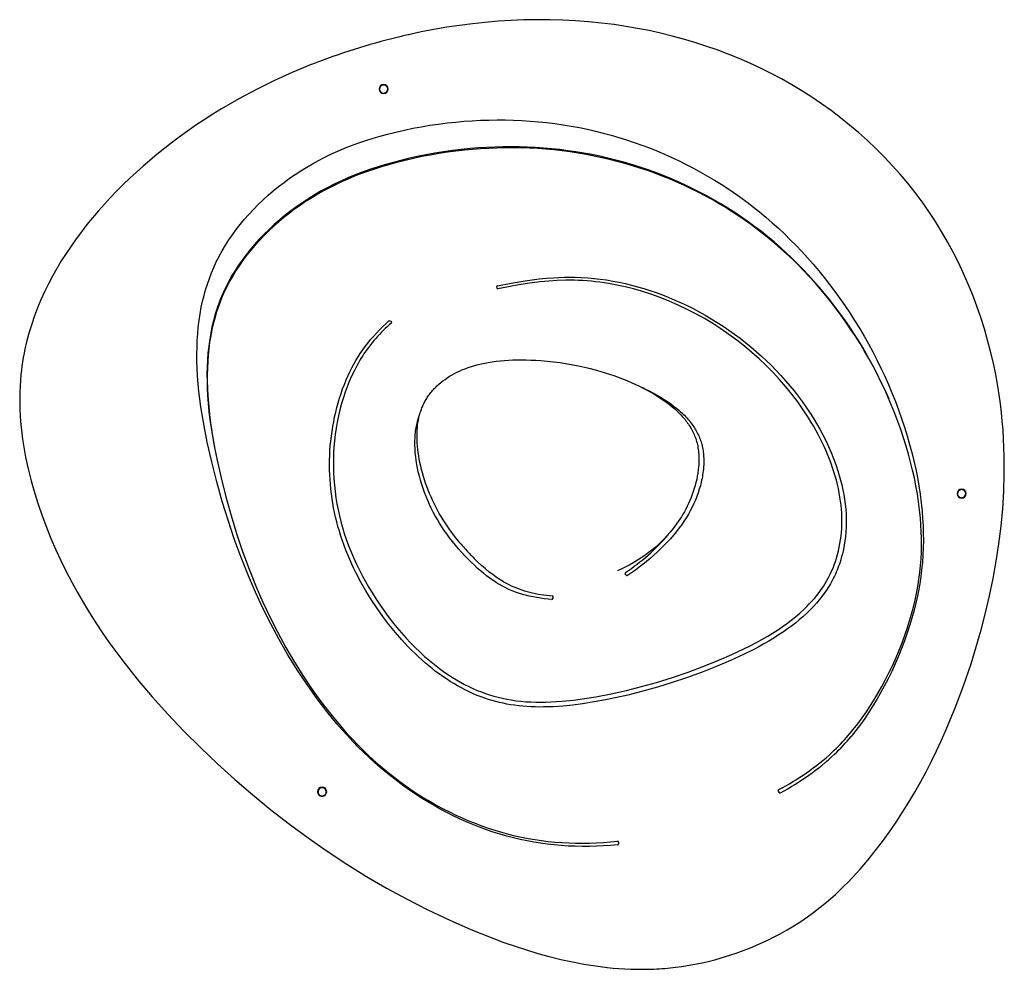
# Model space of a CAD drawing. Units: millimetres. Extents: x -6600 to -5633, y 0 to 2229.
# Drawn here: x -6600 to -5633, y 0 to 933 of the extents above; entities that cross this region are included whole.
import ezdxf

# ---------------------------------------------------------------- set-up
doc = ezdxf.new("R2010")
doc.units = ezdxf.units.MM
doc.header["$MEASUREMENT"] = 0
doc.layers.add('LINEE VISIBILI 2D', color=7, linetype='Continuous')

msp = doc.modelspace()

# ---------------------------------------------------------------- linework, layer by layer
msp.add_line((-6011.69, 124.41), (-6011.68, 123.27))
at = {"layer": 'LINEE VISIBILI 2D'}
for p, q in [((-6223.44, 916.73), (-6223.74, 916.66)), ((-6218.16, 917.94), (-6223.44, 916.73)), ((-6217.87, 918.01), (-6218.16, 917.94)), ((-6308.13, 890.66), (-6313.17, 888.7)), ((-6307.85, 890.77), (-6308.13, 890.66)), ((-6313.17, 888.7), (-6313.45, 888.59)), ((-6131.5, 670.2), (-6131.39, 669.15)), ((-6130.22, 668.39), (-6130.41, 668.37)), ((-6234.73, 636.05), (-6235.78, 636.73)), ((-6168.65, 420.28), (-6171.43, 423.75)), ((-6167.56, 418.97), (-6168.65, 420.28)), ((-6005.12, 388.23), (-6005.19, 388.35)), ((-6005.12, 388.23), (-6004.42, 387.37)), ((-6004.34, 387.25), (-6004.42, 387.37)), ((-6076.11, 364.39), (-6076.12, 364.28)), ((-6076.11, 364.39), (-6075.86, 365.56)), ((-6075.86, 365.56), (-6075.85, 365.67)), ((-6270.43, 221.56), (-6269.75, 222.52)), ((-6269.05, 221.79), (-6269.72, 220.83)), ((-5854.19, 173.84), (-5854.99, 175.49)), ((-6011.73, 124.89), (-6011.69, 124.41)), ((-5865.27, 28.72), (-5860.37, 31.14)), ((-5860.37, 31.14), (-5860.1, 31.28)), ((-5865.54, 28.59), (-5865.27, 28.72)), ((-5955.74, 2.05), (-5955.44, 2.09)), ((-5955.44, 2.09), (-5950, 2.81)), ((-5950, 2.81), (-5949.7, 2.85))]:
    msp.add_line(p, q, dxfattribs=at)
for points in [[(-5745.82, 135.05), (-5739.26, 144.6), (-5732.93, 154.27), (-5726.82, 164.05), (-5720.93, 173.96), (-5715.25, 183.96), (-5709.79, 194.08), (-5704.53, 204.29), (-5699.47, 214.61), (-5694.6, 225.01), (-5689.93, 235.5), (-5681.14, 256.74), (-5673.06, 278.28), (-5665.64, 300.1), (-5660.51, 316.63), (-5655.74, 333.28), (-5651.38, 350.04), (-5647.42, 366.9), (-5643.91, 383.85), (-5640.84, 400.88), (-5638.24, 417.97), (-5636.14, 435.11), (-5634.55, 452.3), (-5633.49, 469.51), (-5632.98, 486.73), (-5633.03, 503.97), (-5633.68, 521.19), (-5634.23, 529.79), (-5634.93, 538.39), (-5635.8, 546.98), (-5636.82, 555.56), (-5638, 564.13), (-5639.35, 572.69), (-5641.4, 584.07), (-5643.75, 595.42), (-5646.39, 606.72), (-5649.33, 617.96), (-5652.56, 629.14), (-5656.08, 640.23), (-5659.88, 651.23), (-5663.98, 662.13), (-5668.37, 672.91), (-5673.04, 683.57), (-5678, 694.1), (-5683.24, 704.47), (-5688.77, 714.69), (-5694.58, 724.74), (-5700.67, 734.61), (-5707.04, 744.29), (-5713.69, 753.76), (-5720.61, 763.03), (-5727.8, 772.09), (-5735.24, 780.94), (-5742.93, 789.56), (-5750.86, 797.97), (-5759.02, 806.14), (-5767.41, 814.09), (-5776.01, 821.79), (-5784.83, 829.26), (-5793.85, 836.49), (-5803.06, 843.47), (-5812.45, 850.2), (-5822.03, 856.67), (-5831.78, 862.89), (-5841.69, 868.84), (-5851.75, 874.52), (-5861.96, 879.94), (-5872.31, 885.08), (-5882.8, 889.97), (-5893.4, 894.58), (-5904.12, 898.93), (-5914.95, 903.02), (-5925.88, 906.84), (-5936.91, 910.39), (-5948.01, 913.68), (-5959.2, 916.7), (-5970.45, 919.47), (-5981.76, 921.96), (-5993.12, 924.2), (-6004.53, 926.17), (-6015.97, 927.88), (-6028.59, 929.45), (-6041.23, 930.72), (-6053.89, 931.67), (-6066.57, 932.32), (-6079.26, 932.67), (-6091.95, 932.73), (-6104.65, 932.5), (-6117.34, 931.98), (-6130.01, 931.17), (-6142.67, 930.09), (-6155.3, 928.74), (-6167.9, 927.11), (-6180.46, 925.22), (-6192.98, 923.07), (-6205.45, 920.67), (-6217.87, 918.01)], [(-6313.45, 888.59), (-6331.63, 881.08), (-6349.56, 872.99), (-6367.21, 864.31), (-6384.59, 855.01), (-6393.17, 850.13), (-6401.68, 845.09), (-6410.11, 839.88), (-6418.46, 834.52), (-6426.74, 828.99), (-6434.94, 823.29), (-6443.06, 817.43), (-6451.09, 811.39), (-6464.94, 800.43), (-6478.46, 788.95), (-6485.08, 783.03), (-6491.6, 776.98), (-6498.01, 770.82), (-6504.3, 764.53), (-6510.46, 758.14), (-6516.49, 751.63), (-6522.37, 745), (-6528.1, 738.27), (-6533.67, 731.44), (-6539.08, 724.5), (-6544.3, 717.45), (-6549.35, 710.31), (-6554.2, 703.07), (-6558.86, 695.73), (-6563.3, 688.3), (-6567.53, 680.77), (-6571.54, 673.16), (-6575.31, 665.46), (-6578.85, 657.67), (-6582.14, 649.8), (-6585.17, 641.85), (-6587.94, 633.82), (-6590.43, 625.71), (-6592.65, 617.53), (-6593.65, 613.41), (-6594.58, 609.28), (-6595.43, 605.12), (-6596.21, 600.95), (-6596.91, 596.76), (-6597.54, 592.56), (-6598.09, 588.34), (-6598.56, 584.1), (-6599.06, 578.42), (-6599.42, 572.72), (-6599.65, 566.99), (-6599.74, 561.25), (-6599.71, 555.48), (-6599.54, 549.7), (-6599.25, 543.9), (-6598.83, 538.09), (-6598.3, 532.27), (-6597.65, 526.45), (-6596.88, 520.62), (-6596, 514.79), (-6595.02, 508.96), (-6593.92, 503.13), (-6591.43, 491.49), (-6588.55, 479.89), (-6585.3, 468.34), (-6581.7, 456.88), (-6577.78, 445.51), (-6573.56, 434.26), (-6569.06, 423.14), (-6564.3, 412.18), (-6559.3, 401.39)], [(-6012.59, 122.27), (-6019.51, 121.7), (-6026.45, 121.26), (-6033.39, 120.94), (-6040.34, 120.76), (-6047.29, 120.72), (-6054.24, 120.83), (-6061.18, 121.1), (-6068.12, 121.53), (-6074.85, 122.12), (-6081.57, 122.87), (-6088.26, 123.78), (-6094.93, 124.85), (-6101.58, 126.08), (-6108.19, 127.47), (-6114.77, 129.02), (-6121.31, 130.72), (-6128.11, 132.67), (-6134.86, 134.79), (-6141.56, 137.07), (-6148.2, 139.51), (-6154.79, 142.11), (-6161.31, 144.86), (-6167.77, 147.76), (-6174.16, 150.81), (-6180.49, 154), (-6186.75, 157.33), (-6192.93, 160.8), (-6199.04, 164.39), (-6205.07, 168.12), (-6211.02, 171.97), (-6216.88, 175.95), (-6222.66, 180.04), (-6228.59, 184.42), (-6234.41, 188.92), (-6240.14, 193.54), (-6245.77, 198.28), (-6251.3, 203.13), (-6256.74, 208.09), (-6262.07, 213.16), (-6267.3, 218.34), (-6272.71, 223.91), (-6278, 229.59), (-6283.19, 235.37), (-6288.26, 241.25), (-6298.1, 253.28), (-6307.54, 265.64), (-6317.61, 279.77), (-6327.21, 294.22), (-6336.34, 308.97), (-6345, 324), (-6353.21, 339.29), (-6360.97, 354.82), (-6368.28, 370.56), (-6375.17, 386.49), (-6382.35, 404.49), (-6389.02, 422.68), (-6395.18, 441.04), (-6400.87, 459.57), (-6406.26, 478.89), (-6411.17, 498.33), (-6415.59, 517.88), (-6419.41, 537.56), (-6421.81, 552.53), (-6422.83, 560.03), (-6423.71, 567.56), (-6424.44, 575.1), (-6425.02, 582.65), (-6425.43, 590.21), (-6425.67, 597.78), (-6425.73, 604.4), (-6425.63, 611.02), (-6425.38, 617.64), (-6424.96, 624.24), (-6424.36, 630.83), (-6423.57, 637.39), (-6422.59, 643.93), (-6421.4, 650.44), (-6420.17, 656.16), (-6418.77, 661.84), (-6417.19, 667.48), (-6415.45, 673.07), (-6413.53, 678.59), (-6411.44, 684.06), (-6409.16, 689.44), (-6406.71, 694.75), (-6405.33, 697.54), (-6403.9, 700.31), (-6400.89, 705.78), (-6397.7, 711.14), (-6394.33, 716.39), (-6390.79, 721.54), (-6387.09, 726.58), (-6383.25, 731.5), (-6379.28, 736.32), (-6374.86, 741.38), (-6370.3, 746.3), (-6365.6, 751.08), (-6360.77, 755.74), (-6355.81, 760.25), (-6350.73, 764.63), (-6345.53, 768.87), (-6340.22, 772.97), (-6334.8, 776.93), (-6329.28, 780.74), (-6323.65, 784.41), (-6317.94, 787.93), (-6312.14, 791.31), (-6306.25, 794.53), (-6300.28, 797.61), (-6294.24, 800.53), (-6287.5, 803.58), (-6280.68, 806.45), (-6273.79, 809.14), (-6266.84, 811.67), (-6259.83, 814.05), (-6252.77, 816.27), (-6245.67, 818.35), (-6238.53, 820.3), (-6230.29, 822.37), (-6222.01, 824.28), (-6213.69, 826.02), (-6205.34, 827.59), (-6196.96, 828.99), (-6188.55, 830.23), (-6180.12, 831.31), (-6171.67, 832.21), (-6163.56, 832.93), (-6155.45, 833.49), (-6147.32, 833.9), (-6139.19, 834.16), (-6131.05, 834.27), (-6122.91, 834.22), (-6114.78, 834.01), (-6106.65, 833.65), (-6098.53, 833.13), (-6090.43, 832.45), (-6082.34, 831.62), (-6074.27, 830.62), (-6066.22, 829.47), (-6058.19, 828.15), (-6050.2, 826.68), (-6042.23, 825.04), (-6034.49, 823.28), (-6026.78, 821.37), (-6019.11, 819.31), (-6011.49, 817.09), (-6003.91, 814.73), (-5996.37, 812.21), (-5988.89, 809.55), (-5981.45, 806.74), (-5974.08, 803.79), (-5966.76, 800.69), (-5959.51, 797.45), (-5952.32, 794.07), (-5945.2, 790.55), (-5938.15, 786.89), (-5931.17, 783.1), (-5924.27, 779.16), (-5917.61, 775.19), (-5911.02, 771.09), (-5904.52, 766.86), (-5898.09, 762.51), (-5891.76, 758.03), (-5885.51, 753.43), (-5879.35, 748.71), (-5873.29, 743.87), (-5867.04, 738.67), (-5860.89, 733.34), (-5854.85, 727.88), (-5848.92, 722.31), (-5843.1, 716.62), (-5837.39, 710.82), (-5831.79, 704.92), (-5826.3, 698.91), (-5820.66, 692.49), (-5815.15, 685.97), (-5809.77, 679.35), (-5804.51, 672.63), (-5799.38, 665.8), (-5794.37, 658.89), (-5789.5, 651.88), (-5784.75, 644.79), (-5779.93, 637.3), (-5775.26, 629.71), (-5770.74, 622.04), (-5766.36, 614.29), (-5762.13, 606.45), (-5758.05, 598.53), (-5754.12, 590.54), (-5750.35, 582.47), (-5746.73, 574.33), (-5743.27, 566.11), (-5739.97, 557.83), (-5736.84, 549.48), (-5733.86, 541.08), (-5731.06, 532.61), (-5728.43, 524.1), (-5725.96, 515.52), (-5723.81, 507.46), (-5721.83, 499.36), (-5720, 491.22), (-5718.36, 483.04), (-5716.9, 474.83), (-5715.63, 466.59), (-5714.56, 458.32), (-5713.71, 450.02), (-5713.14, 442.84), (-5712.74, 435.64), (-5712.52, 428.43), (-5712.47, 421.23), (-5712.6, 414.02), (-5712.92, 406.83), (-5713.43, 399.64), (-5714.13, 392.48), (-5715, 385.59), (-5716.04, 378.72), (-5717.26, 371.88), (-5718.65, 365.07), (-5720.19, 358.3), (-5721.9, 351.56), (-5723.75, 344.85), (-5725.74, 338.19), (-5728.26, 330.43), (-5730.97, 322.72), (-5733.85, 315.09), (-5736.91, 307.52), (-5740.16, 300.03), (-5743.57, 292.62), (-5747.15, 285.28), (-5750.9, 278.03), (-5754.43, 271.55), (-5758.1, 265.14), (-5761.92, 258.83), (-5765.88, 252.61), (-5770, 246.48), (-5774.28, 240.47), (-5778.72, 234.58), (-5783.33, 228.82)], [(-5746.06, 559.94), (-5749.36, 567.39), (-5752.79, 574.77), (-5756.36, 582.08), (-5760.06, 589.33), (-5763.91, 596.5), (-5767.88, 603.6), (-5771.99, 610.62), (-5776.23, 617.57), (-5780.6, 624.44), (-5785.09, 631.22), (-5789.72, 637.91), (-5794.47, 644.52), (-5799.34, 651.04), (-5804.33, 657.46), (-5809.45, 663.79), (-5814.69, 670.02), (-5819.86, 675.94), (-5825.14, 681.76), (-5830.53, 687.48), (-5836.02, 693.09), (-5841.63, 698.6), (-5847.34, 703.99), (-5853.16, 709.27), (-5859.09, 714.42), (-5865.24, 719.56), (-5871.51, 724.56), (-5877.88, 729.43), (-5884.35, 734.16), (-5890.92, 738.76), (-5897.58, 743.22), (-5904.34, 747.55), (-5911.18, 751.73), (-5918.11, 755.76), (-5925.12, 759.66), (-5932.2, 763.41), (-5939.37, 767.01), (-5946.6, 770.47), (-5953.9, 773.78), (-5961.27, 776.94), (-5968.71, 779.95), (-5976.2, 782.81), (-5983.75, 785.52), (-5991.35, 788.08), (-5999, 790.48), (-6006.69, 792.73), (-6014.43, 794.82), (-6022.21, 796.76), (-6030.02, 798.54), (-6037.86, 800.16), (-6045.73, 801.62), (-6053.62, 802.93), (-6061.54, 804.08), (-6069.48, 805.08), (-6077.43, 805.92), (-6085.4, 806.61), (-6093.39, 807.15), (-6101.38, 807.54), (-6109.39, 807.78), (-6117.39, 807.87), (-6125.4, 807.81), (-6133.4, 807.6), (-6141.4, 807.25), (-6149.39, 806.75), (-6157.37, 806.11), (-6166.13, 805.24), (-6174.87, 804.19), (-6183.59, 802.97), (-6192.28, 801.58), (-6200.94, 800.01), (-6209.57, 798.26), (-6218.17, 796.35), (-6226.72, 794.25), (-6234.14, 792.28), (-6241.51, 790.18), (-6248.84, 787.92), (-6256.12, 785.51), (-6263.34, 782.94), (-6270.49, 780.19), (-6277.57, 777.27), (-6284.58, 774.16), (-6291, 771.1), (-6297.34, 767.87), (-6303.59, 764.48), (-6309.76, 760.93), (-6315.82, 757.21), (-6321.78, 753.33), (-6327.64, 749.28), (-6333.38, 745.08), (-6338.95, 740.74), (-6344.41, 736.25), (-6349.73, 731.61), (-6354.9, 726.8), (-6359.94, 721.85), (-6364.82, 716.74), (-6369.53, 711.48), (-6374.08, 706.08), (-6377.84, 701.33), (-6381.45, 696.48), (-6384.92, 691.53), (-6388.23, 686.47), (-6391.38, 681.31), (-6394.34, 676.05), (-6395.76, 673.39), (-6397.12, 670.7), (-6398.44, 667.98), (-6399.7, 665.24), (-6400.91, 662.48), (-6402.07, 659.7), (-6403.18, 656.9), (-6404.24, 654.08), (-6405.25, 651.24), (-6406.21, 648.38), (-6407.98, 642.61), (-6409.56, 636.78), (-6410.95, 630.91), (-6412.16, 624.99), (-6413.18, 619.04), (-6414.14, 612.19), (-6414.87, 605.31), (-6415.4, 598.42), (-6415.72, 591.51), (-6415.86, 584.59), (-6415.82, 577.67), (-6415.62, 570.75), (-6415.26, 563.83), (-6414.66, 555.77), (-6413.88, 547.73), (-6412.93, 539.71), (-6411.82, 531.7), (-6409.16, 515.76), (-6406, 499.9)], [(-5785.94, 229.85), (-5781.32, 235.45), (-5776.86, 241.18), (-5772.56, 247.02), (-5768.42, 252.97), (-5764.42, 259.03), (-5760.57, 265.18), (-5756.86, 271.42), (-5753.29, 277.73), (-5749.54, 284.71), (-5745.95, 291.76), (-5742.53, 298.9), (-5739.27, 306.12), (-5736.19, 313.41), (-5733.28, 320.77), (-5730.55, 328.2), (-5728, 335.69), (-5725.91, 342.32), (-5723.98, 348.99), (-5722.2, 355.71), (-5720.59, 362.46), (-5719.15, 369.25), (-5717.88, 376.08), (-5716.8, 382.93), (-5715.92, 389.81), (-5715.25, 396.47), (-5714.76, 403.14), (-5714.44, 409.83), (-5714.3, 416.52), (-5714.33, 423.22), (-5714.52, 429.91), (-5714.86, 436.6), (-5715.37, 443.28), (-5716.16, 451.2), (-5717.16, 459.1), (-5718.35, 466.97), (-5719.74, 474.81), (-5721.3, 482.61), (-5723.04, 490.39), (-5724.94, 498.12), (-5727, 505.82), (-5729.35, 513.96), (-5731.87, 522.05), (-5734.56, 530.08), (-5737.41, 538.06), (-5740.42, 545.99), (-5743.59, 553.85), (-5746.91, 561.64), (-5750.39, 569.37), (-5754.06, 577.09), (-5757.88, 584.74), (-5761.85, 592.31), (-5765.97, 599.8), (-5770.23, 607.2), (-5774.64, 614.53), (-5779.2, 621.76), (-5783.89, 628.9), (-5788.51, 635.65), (-5793.25, 642.3), (-5798.11, 648.86), (-5803.1, 655.33), (-5808.22, 661.7), (-5813.45, 667.97), (-5818.81, 674.14), (-5824.29, 680.2), (-5829.67, 685.93), (-5835.15, 691.55), (-5840.75, 697.06), (-5846.45, 702.46), (-5852.26, 707.74), (-5858.17, 712.91), (-5864.18, 717.95), (-5870.3, 722.87), (-5876.22, 727.43), (-5882.22, 731.88), (-5888.31, 736.2), (-5894.49, 740.41), (-5900.74, 744.49), (-5907.08, 748.45), (-5913.48, 752.29), (-5919.97, 756.01), (-5926.75, 759.72), (-5933.61, 763.31), (-5940.54, 766.75), (-5947.54, 770.06), (-5954.6, 773.23), (-5961.72, 776.26), (-5968.9, 779.15), (-5976.13, 781.91), (-5983.41, 784.52), (-5990.75, 786.99), (-5998.13, 789.32), (-6005.55, 791.5), (-6013.01, 793.54), (-6020.52, 795.44), (-6028.05, 797.19), (-6035.62, 798.79), (-6043.48, 800.29), (-6051.37, 801.64), (-6059.29, 802.83), (-6067.22, 803.87), (-6075.18, 804.75), (-6083.15, 805.48), (-6091.14, 806.05), (-6099.13, 806.48), (-6107.14, 806.75), (-6115.14, 806.88), (-6123.15, 806.86), (-6131.16, 806.69), (-6139.16, 806.37), (-6147.16, 805.91), (-6155.14, 805.3), (-6163.12, 804.54), (-6171.49, 803.6), (-6179.85, 802.49), (-6188.18, 801.23), (-6196.48, 799.8), (-6204.76, 798.22), (-6213, 796.47), (-6221.21, 794.56), (-6229.39, 792.49), (-6236.41, 790.57), (-6243.4, 788.53), (-6250.35, 786.34), (-6257.25, 784.02), (-6264.1, 781.55), (-6270.88, 778.92), (-6277.61, 776.13), (-6284.26, 773.17), (-6290.23, 770.34), (-6296.13, 767.36), (-6301.96, 764.23), (-6307.71, 760.96), (-6313.38, 757.55), (-6318.96, 754), (-6324.45, 750.31), (-6329.84, 746.49), (-6335.12, 742.52), (-6340.3, 738.41), (-6345.37, 734.17), (-6350.32, 729.8), (-6355.14, 725.29), (-6359.84, 720.64), (-6364.4, 715.86), (-6368.83, 710.95), (-6372.76, 706.33), (-6376.57, 701.61), (-6380.23, 696.77), (-6383.75, 691.83), (-6387.11, 686.78), (-6390.3, 681.63), (-6393.31, 676.37), (-6394.74, 673.71), (-6396.13, 671.02), (-6398.59, 665.92), (-6400.87, 660.75), (-6402.99, 655.5), (-6404.93, 650.19), (-6406.7, 644.82), (-6408.3, 639.39), (-6409.73, 633.91), (-6410.99, 628.4), (-6412.21, 622.16), (-6413.22, 615.88), (-6414.03, 609.58), (-6414.66, 603.25), (-6415.11, 596.9), (-6415.4, 590.54), (-6415.53, 584.18), (-6415.51, 577.82), (-6415.33, 570.57), (-6414.97, 563.34), (-6414.46, 556.11), (-6413.8, 548.9), (-6413, 541.7), (-6412.06, 534.52), (-6409.82, 520.2), (-6408.1, 510.77), (-6406.21, 501.37), (-6402.01, 482.67), (-6397.33, 464.09), (-6392.19, 445.62), (-6386.76, 427.92), (-6380.86, 410.37), (-6374.47, 392.99), (-6367.56, 375.8), (-6360.92, 360.57), (-6353.85, 345.54), (-6346.34, 330.72), (-6338.39, 316.13), (-6329.99, 301.81), (-6321.14, 287.76), (-6311.83, 274.01), (-6302.06, 260.58), (-6292.89, 248.81), (-6288.15, 243.04), (-6283.31, 237.35), (-6278.38, 231.76), (-6273.33, 226.26), (-6268.18, 220.87), (-6262.92, 215.58), (-6257.81, 210.65), (-6252.59, 205.82), (-6247.28, 201.1), (-6241.88, 196.5), (-6236.37, 192), (-6230.78, 187.62), (-6225.09, 183.36), (-6219.31, 179.22), (-6213.62, 175.32), (-6207.85, 171.54), (-6202, 167.88), (-6196.07, 164.35), (-6190.07, 160.95), (-6184, 157.68), (-6177.85, 154.54), (-6171.65, 151.54), (-6165.37, 148.68), (-6159.04, 145.96), (-6152.65, 143.39), (-6146.2, 140.97), (-6139.69, 138.7), (-6133.14, 136.58), (-6126.53, 134.62), (-6119.88, 132.82), (-6113.44, 131.25), (-6106.97, 129.82), (-6100.46, 128.55), (-6093.92, 127.43), (-6087.36, 126.47), (-6080.77, 125.66), (-6074.17, 125.01), (-6067.56, 124.51), (-6060.72, 124.16), (-6053.87, 123.97), (-6047.01, 123.93), (-6040.16, 124.03), (-6033.31, 124.27), (-6026.46, 124.65), (-6012.81, 125.75)], [(-6130.71, 671.36), (-6117.05, 674.01), (-6103.32, 676.3), (-6096.43, 677.27), (-6089.53, 678.11), (-6082.6, 678.81), (-6075.67, 679.34), (-6070.34, 679.63), (-6065.01, 679.82), (-6059.68, 679.89), (-6054.34, 679.84), (-6048.17, 679.62), (-6042, 679.23), (-6035.84, 678.68), (-6029.7, 677.96), (-6023.53, 677.08), (-6017.37, 676.05), (-6011.25, 674.86), (-6005.15, 673.52), (-5999.09, 672.04), (-5993.06, 670.43), (-5987.07, 668.67), (-5981.11, 666.79), (-5974.85, 664.65), (-5968.63, 662.37), (-5962.47, 659.95), (-5956.36, 657.39), (-5950.31, 654.7), (-5944.33, 651.87), (-5938.4, 648.91), (-5932.55, 645.82), (-5926.58, 642.49), (-5920.69, 639.03), (-5914.88, 635.44), (-5909.15, 631.72), (-5903.5, 627.87), (-5897.94, 623.9), (-5892.46, 619.81), (-5887.08, 615.61), (-5881.8, 611.3), (-5876.62, 606.87), (-5871.53, 602.34), (-5866.55, 597.69), (-5861.67, 592.94), (-5856.9, 588.07), (-5852.24, 583.1), (-5847.7, 578.03), (-5843.5, 573.11), (-5839.41, 568.1), (-5835.44, 563), (-5831.58, 557.81), (-5827.85, 552.53), (-5824.24, 547.16), (-5820.77, 541.71), (-5817.42, 536.17), (-5814.26, 530.62), (-5811.23, 524.99), (-5808.36, 519.28), (-5805.64, 513.5), (-5803.08, 507.65), (-5800.69, 501.73), (-5798.47, 495.74), (-5796.43, 489.69), (-5795.02, 485.07), (-5793.72, 480.42), (-5792.54, 475.73), (-5791.48, 471.02), (-5790.56, 466.28), (-5789.78, 461.52), (-5789.15, 456.73), (-5788.66, 451.93), (-5788.36, 447.49), (-5788.19, 443.05), (-5788.16, 438.59), (-5788.27, 434.15), (-5788.53, 429.7), (-5788.93, 425.27), (-5789.48, 420.85), (-5790.18, 416.46), (-5790.98, 412.3), (-5791.93, 408.18), (-5793.01, 404.09), (-5793.61, 402.06), (-5794.24, 400.04), (-5794.91, 398.04), (-5795.62, 396.05), (-5796.36, 394.07), (-5797.14, 392.11), (-5797.95, 390.16), (-5798.8, 388.23), (-5799.69, 386.31), (-5800.62, 384.42), (-5801.6, 382.51), (-5802.62, 380.63), (-5803.67, 378.77), (-5804.76, 376.93), (-5805.88, 375.1), (-5807.04, 373.3), (-5808.23, 371.52), (-5809.45, 369.76), (-5811.99, 366.3), (-5814.65, 362.93), (-5817.41, 359.66), (-5820.28, 356.47), (-5823.64, 352.98), (-5827.11, 349.6), (-5830.68, 346.34), (-5834.35, 343.18), (-5838.11, 340.12), (-5841.94, 337.17), (-5845.85, 334.3), (-5849.82, 331.52), (-5854.53, 328.39), (-5859.3, 325.37), (-5864.14, 322.44), (-5869.04, 319.62), (-5873.99, 316.89), (-5878.99, 314.25), (-5889.12, 309.22), (-5901.86, 303.37), (-5914.77, 297.89), (-5929.75, 291.95), (-5944.88, 286.4), (-5959.11, 281.59), (-5973.46, 277.15), (-5987.92, 273.08), (-6002.48, 269.4), (-6013.53, 266.89), (-6024.64, 264.61), (-6035.79, 262.6), (-6046.99, 260.86), (-6056.6, 259.61), (-6066.24, 258.63), (-6071.06, 258.25), (-6075.9, 257.96), (-6080.73, 257.76), (-6085.58, 257.65), (-6089.62, 257.64), (-6093.66, 257.71), (-6097.69, 257.85), (-6101.73, 258.08), (-6105.76, 258.4), (-6109.78, 258.81), (-6113.78, 259.31), (-6117.78, 259.91), (-6121.45, 260.55), (-6125.11, 261.28), (-6128.75, 262.1), (-6132.37, 263.01), (-6135.96, 264), (-6139.53, 265.08), (-6143.07, 266.25), (-6146.57, 267.51), (-6150.57, 269.06), (-6154.52, 270.72), (-6158.42, 272.49), (-6162.27, 274.37), (-6166.08, 276.35), (-6169.84, 278.42), (-6173.55, 280.59), (-6177.2, 282.84), (-6180.81, 285.18), (-6184.37, 287.6), (-6187.87, 290.1), (-6191.32, 292.67), (-6194.72, 295.32), (-6198.06, 298.03), (-6201.36, 300.8), (-6204.59, 303.63), (-6208.09, 306.8), (-6211.51, 310.04), (-6214.88, 313.34), (-6218.18, 316.7), (-6221.42, 320.12), (-6224.6, 323.59), (-6230.77, 330.71), (-6237.14, 338.56), (-6243.24, 346.64), (-6249.08, 354.91), (-6254.65, 363.38), (-6259.82, 371.81), (-6264.72, 380.4), (-6269.32, 389.14), (-6271.51, 393.57), (-6273.61, 398.03), (-6275.63, 402.53), (-6277.56, 407.07), (-6279.41, 411.64), (-6281.16, 416.25), (-6282.83, 420.89), (-6284.39, 425.56), (-6285.86, 430.27), (-6287.23, 435), (-6288.43, 439.52), (-6289.54, 444.07), (-6290.56, 448.64), (-6291.48, 453.23), (-6292.31, 457.84), (-6293.05, 462.47), (-6293.69, 467.11), (-6294.23, 471.77), (-6294.68, 476.43), (-6295.03, 481.11), (-6295.29, 485.79), (-6295.44, 490.47), (-6295.5, 495.15), (-6295.47, 499.84), (-6295.33, 504.52), (-6295.1, 509.19), (-6294.75, 514.01), (-6294.3, 518.81), (-6293.75, 523.6), (-6293.09, 528.39), (-6292.33, 533.15), (-6291.46, 537.9), (-6290.49, 542.63), (-6289.43, 547.34), (-6288.27, 551.94), (-6287.02, 556.53), (-6285.67, 561.08), (-6284.21, 565.6), (-6282.63, 570.08), (-6280.95, 574.52), (-6279.15, 578.92), (-6277.24, 583.26), (-6275.48, 587), (-6273.62, 590.69), (-6271.67, 594.33), (-6269.63, 597.93), (-6267.5, 601.47), (-6265.28, 604.95), (-6262.96, 608.36), (-6260.55, 611.72), (-6257.94, 615.13), (-6255.24, 618.46), (-6252.44, 621.71), (-6249.56, 624.89), (-6246.58, 627.99), (-6243.53, 631), (-6240.39, 633.93), (-6237.18, 636.78)], [(-6234.84, 634.72), (-6236.87, 632.94), (-6238.87, 631.13), (-6240.83, 629.28), (-6242.76, 627.39), (-6244.66, 625.48), (-6246.53, 623.52), (-6248.36, 621.54), (-6250.16, 619.52), (-6251.92, 617.47), (-6253.65, 615.39), (-6255.33, 613.27), (-6256.98, 611.13), (-6258.59, 608.96), (-6260.16, 606.76), (-6261.68, 604.53), (-6263.16, 602.28), (-6264.66, 599.9), (-6266.1, 597.5), (-6267.5, 595.08), (-6268.86, 592.63), (-6270.17, 590.15), (-6271.44, 587.65), (-6273.85, 582.59), (-6276.09, 577.45), (-6278.16, 572.23), (-6280.09, 566.96), (-6281.85, 561.63), (-6283.64, 555.67), (-6285.26, 549.66), (-6286.69, 543.61), (-6287.94, 537.52), (-6289.02, 531.39), (-6289.92, 525.24), (-6290.64, 519.06), (-6291.18, 512.87), (-6291.55, 506.66), (-6291.75, 500.44), (-6291.77, 494.22), (-6291.61, 488), (-6291.28, 481.79), (-6290.78, 475.58), (-6290.1, 469.4), (-6289.26, 463.24), (-6288.27, 457.31), (-6287.13, 451.41), (-6285.84, 445.54), (-6284.39, 439.71), (-6282.78, 433.92), (-6281.03, 428.17), (-6279.13, 422.47), (-6277.08, 416.82), (-6274.66, 410.65), (-6272.07, 404.55), (-6269.32, 398.52), (-6266.42, 392.55), (-6263.38, 386.66), (-6260.19, 380.84), (-6256.88, 375.09), (-6253.45, 369.41), (-6249.74, 363.56), (-6245.91, 357.8), (-6241.95, 352.12), (-6237.87, 346.54), (-6233.65, 341.06), (-6229.31, 335.68), (-6224.83, 330.4), (-6220.23, 325.24), (-6215.89, 320.61), (-6211.45, 316.09), (-6206.89, 311.68), (-6202.22, 307.4), (-6197.43, 303.25), (-6192.53, 299.23), (-6187.51, 295.37), (-6182.37, 291.67), (-6178.59, 289.1), (-6174.75, 286.62), (-6170.85, 284.25), (-6166.89, 281.97), (-6162.87, 279.8), (-6158.79, 277.75), (-6154.66, 275.81), (-6150.47, 273.99), (-6146.46, 272.39), (-6142.4, 270.91), (-6138.3, 269.55), (-6134.17, 268.3), (-6129.99, 267.17), (-6125.79, 266.17), (-6121.56, 265.29), (-6117.31, 264.53), (-6112.47, 263.82), (-6107.61, 263.26), (-6102.73, 262.85), (-6097.84, 262.57), (-6092.94, 262.41), (-6088.04, 262.37), (-6083.13, 262.44), (-6078.23, 262.61), (-6072.68, 262.91), (-6067.13, 263.32), (-6056.08, 264.43), (-6045.06, 265.9), (-6034.08, 267.68), (-6019.01, 270.56), (-6004.02, 273.89), (-5989.13, 277.65), (-5974.35, 281.82), (-5958.73, 286.7), (-5943.26, 291.99), (-5927.94, 297.71), (-5912.77, 303.84), (-5900.6, 309.11), (-5888.59, 314.72), (-5882.66, 317.68), (-5876.79, 320.75), (-5870.98, 323.94), (-5865.24, 327.26), (-5860.5, 330.15), (-5855.82, 333.15), (-5851.22, 336.25), (-5846.69, 339.48), (-5842.27, 342.82), (-5837.94, 346.3), (-5833.73, 349.91), (-5829.65, 353.66), (-5827, 356.24), (-5824.42, 358.88), (-5821.91, 361.59), (-5819.48, 364.37), (-5817.13, 367.21), (-5814.86, 370.13), (-5812.7, 373.11), (-5810.63, 376.16), (-5808.82, 379.04), (-5807.1, 381.96), (-5805.47, 384.94), (-5803.94, 387.98), (-5802.5, 391.05), (-5801.16, 394.17), (-5799.92, 397.33), (-5798.77, 400.53), (-5797.66, 403.99), (-5796.66, 407.48), (-5795.77, 411), (-5794.99, 414.54), (-5794.32, 418.11), (-5793.75, 421.7), (-5793.28, 425.3), (-5792.92, 428.92), (-5792.64, 432.76), (-5792.48, 436.61), (-5792.42, 440.46), (-5792.47, 444.31), (-5792.62, 448.16), (-5792.88, 452), (-5793.24, 455.84), (-5793.7, 459.66), (-5794.32, 463.85), (-5795.05, 468.01), (-5795.88, 472.16), (-5796.83, 476.28), (-5797.87, 480.38), (-5799.01, 484.46), (-5800.24, 488.51), (-5801.56, 492.53), (-5803.04, 496.77), (-5804.62, 500.97), (-5806.29, 505.14), (-5808.04, 509.28), (-5809.87, 513.37), (-5811.78, 517.43), (-5813.77, 521.46), (-5815.84, 525.44), (-5818.08, 529.59), (-5820.4, 533.69), (-5822.79, 537.74), (-5825.26, 541.75), (-5827.8, 545.72), (-5830.41, 549.64), (-5835.84, 557.34), (-5841.54, 564.85), (-5847.48, 572.17), (-5853.67, 579.29), (-5860.08, 586.2), (-5866.79, 592.99), (-5873.71, 599.57), (-5880.84, 605.92), (-5888.16, 612.04), (-5895.67, 617.93), (-5903.36, 623.58), (-5911.22, 628.99), (-5919.25, 634.16), (-5927.5, 639.11), (-5935.9, 643.8), (-5944.44, 648.22), (-5953.13, 652.36), (-5961.94, 656.21), (-5970.88, 659.77), (-5979.93, 663.02), (-5989.09, 665.96), (-5997.16, 668.27), (-6005.31, 670.33), (-6013.51, 672.12), (-6021.77, 673.64), (-6030.07, 674.88), (-6034.24, 675.39), (-6038.41, 675.82), (-6042.59, 676.18), (-6046.77, 676.46), (-6050.96, 676.66), (-6055.15, 676.79), (-6059.35, 676.83), (-6063.54, 676.8), (-6071.92, 676.51), (-6080.3, 675.96), (-6088.65, 675.16), (-6099.1, 673.86), (-6109.51, 672.27), (-6119.88, 670.43), (-6130.22, 668.39)], [(-6171.43, 423.75), (-6175.83, 429.53), (-6177.96, 432.49), (-6180.03, 435.47), (-6182.04, 438.5), (-6183.99, 441.57), (-6185.89, 444.67), (-6187.72, 447.81), (-6189.48, 450.99), (-6191.18, 454.2), (-6192.81, 457.44), (-6194.38, 460.72), (-6195.87, 464.03), (-6197.3, 467.37), (-6198.66, 470.74), (-6199.95, 474.14), (-6201.13, 477.45), (-6202.24, 480.77), (-6203.29, 484.12), (-6204.26, 487.49), (-6205.16, 490.89), (-6205.99, 494.3), (-6206.74, 497.72), (-6207.42, 501.17), (-6207.97, 504.33), (-6208.44, 507.51), (-6208.85, 510.7), (-6209.17, 513.89), (-6209.41, 517.09), (-6209.56, 520.3), (-6209.61, 523.51), (-6209.56, 526.72), (-6209.45, 529.29), (-6209.26, 531.86), (-6209, 534.42), (-6208.66, 536.97), (-6208.23, 539.51), (-6207.98, 540.77), (-6207.71, 542.02), (-6207.42, 543.27), (-6207.1, 544.52), (-6206.76, 545.75), (-6206.39, 546.98), (-6206.03, 548.09), (-6205.65, 549.2), (-6205.25, 550.29), (-6204.83, 551.38), (-6204.39, 552.46), (-6203.93, 553.53), (-6203.45, 554.59), (-6202.94, 555.65), (-6202.42, 556.69), (-6201.88, 557.72), (-6201.31, 558.74), (-6200.73, 559.75), (-6200.12, 560.75), (-6199.5, 561.73), (-6198.86, 562.71), (-6198.19, 563.67), (-6197.47, 564.67), (-6196.72, 565.66), (-6195.95, 566.64), (-6195.15, 567.6), (-6194.34, 568.54), (-6193.51, 569.47), (-6192.67, 570.38), (-6191.8, 571.28), (-6190.92, 572.16), (-6190.02, 573.02), (-6189.11, 573.87), (-6188.18, 574.7), (-6186.28, 576.31), (-6184.32, 577.86), (-6182.13, 579.48), (-6179.89, 581.02), (-6177.6, 582.49), (-6175.26, 583.87), (-6172.88, 585.19), (-6170.46, 586.43), (-6168, 587.6), (-6165.51, 588.7), (-6162.42, 589.95), (-6159.28, 591.09), (-6156.11, 592.14), (-6152.91, 593.09), (-6149.68, 593.95), (-6146.43, 594.73), (-6143.16, 595.42), (-6139.87, 596.04), (-6135.84, 596.69), (-6131.79, 597.24), (-6127.73, 597.68), (-6123.66, 598.04), (-6119.58, 598.3), (-6115.5, 598.48), (-6107.33, 598.63), (-6102.54, 598.59), (-6097.75, 598.46), (-6092.97, 598.24), (-6088.19, 597.94), (-6078.65, 597.09), (-6069.15, 595.91), (-6060.14, 594.5), (-6051.19, 592.79), (-6042.29, 590.8), (-6033.47, 588.51), (-6024.82, 585.95), (-6016.26, 583.09), (-6012.01, 581.55), (-6007.8, 579.94), (-6003.61, 578.26), (-5999.46, 576.49), (-5995.65, 574.8), (-5991.86, 573.03), (-5988.12, 571.19), (-5984.41, 569.28), (-5980.75, 567.28), (-5977.14, 565.19), (-5973.58, 563.02), (-5970.08, 560.75), (-5967.25, 558.82), (-5964.48, 556.81), (-5961.76, 554.74), (-5959.1, 552.59), (-5956.51, 550.35), (-5954, 548.03), (-5952.78, 546.84), (-5951.58, 545.63), (-5950.4, 544.39), (-5949.25, 543.13), (-5947.39, 540.98), (-5946.49, 539.89), (-5945.6, 538.78), (-5944.74, 537.65), (-5943.91, 536.5), (-5943.09, 535.34), (-5942.31, 534.16), (-5941.54, 532.97), (-5940.81, 531.76), (-5940.1, 530.53), (-5939.42, 529.28), (-5938.78, 528.02), (-5938.16, 526.75), (-5937.58, 525.46), (-5937.03, 524.15)], [(-5988.17, 571.3), (-5984.54, 569.59), (-5980.95, 567.8), (-5977.4, 565.94), (-5973.9, 563.99), (-5970.45, 561.96), (-5967.05, 559.83), (-5963.71, 557.62), (-5960.42, 555.32), (-5957.63, 553.25), (-5954.89, 551.1), (-5952.22, 548.87), (-5950.92, 547.72), (-5949.63, 546.55), (-5948.37, 545.36), (-5947.14, 544.15), (-5945.92, 542.9), (-5944.74, 541.64), (-5943.58, 540.35), (-5942.46, 539.03), (-5941.36, 537.69), (-5940.3, 536.31), (-5939.48, 535.2), (-5938.68, 534.08), (-5937.9, 532.94), (-5937.15, 531.78), (-5936.43, 530.6), (-5935.73, 529.41), (-5935.05, 528.21), (-5934.41, 526.99), (-5933.79, 525.75), (-5933.2, 524.51), (-5932.64, 523.25), (-5932.11, 521.98), (-5931.62, 520.7), (-5931.15, 519.4), (-5930.72, 518.1), (-5930.33, 516.78), (-5929.94, 515.36), (-5929.59, 513.92), (-5929.29, 512.47), (-5929.02, 511.02), (-5928.78, 509.55), (-5928.59, 508.08), (-5928.42, 506.61), (-5928.29, 505.13), (-5928.2, 503.64), (-5928.13, 502.16), (-5928.1, 500.67), (-5928.09, 499.18), (-5928.11, 497.68), (-5928.16, 496.19), (-5928.33, 493.22), (-5928.49, 491.37), (-5928.68, 489.53), (-5928.91, 487.69), (-5929.17, 485.87), (-5929.46, 484.04), (-5929.79, 482.23), (-5930.16, 480.42), (-5930.55, 478.61), (-5930.98, 476.82), (-5931.44, 475.03), (-5932.46, 471.48), (-5933.59, 467.97), (-5934.84, 464.5), (-5936.27, 460.91), (-5937.82, 457.37), (-5939.48, 453.87), (-5941.26, 450.44), (-5943.14, 447.06), (-5945.12, 443.73), (-5947.2, 440.47), (-5949.37, 437.27), (-5952.07, 433.55), (-5954.89, 429.93), (-5957.81, 426.38), (-5960.84, 422.92), (-5963.95, 419.54), (-5967.15, 416.23), (-5970.42, 413), (-5973.75, 409.83), (-5977.17, 406.69), (-5980.66, 403.62), (-5984.2, 400.62), (-5987.81, 397.71), (-5991.49, 394.88), (-5995.24, 392.15), (-5999.06, 389.51), (-6002.96, 386.97)], [(-6077.06, 363.37), (-6080.92, 363.66), (-6084.64, 364.04), (-6088.34, 364.49), (-6092.03, 365.05), (-6095.7, 365.7), (-6099.35, 366.47), (-6102.97, 367.35), (-6104.77, 367.84), (-6106.56, 368.36), (-6109.83, 369.41), (-6113.07, 370.57), (-6116.27, 371.83), (-6119.43, 373.21), (-6122.54, 374.68), (-6125.6, 376.26), (-6128.6, 377.93), (-6131.55, 379.7), (-6133.22, 380.76), (-6134.88, 381.85), (-6138.12, 384.13), (-6141.3, 386.5), (-6144.4, 388.98), (-6147.44, 391.53), (-6150.42, 394.16), (-6153.34, 396.86), (-6156.21, 399.61), (-6159.5, 402.88), (-6162.72, 406.21), (-6165.87, 409.61), (-6168.95, 413.07), (-6171.95, 416.6), (-6174.86, 420.19), (-6177.69, 423.85), (-6180.44, 427.58), (-6182.85, 431.03), (-6185.19, 434.54), (-6187.44, 438.1), (-6189.61, 441.72), (-6191.7, 445.38), (-6193.69, 449.1), (-6195.6, 452.86), (-6197.41, 456.66), (-6199.13, 460.51), (-6200.75, 464.4), (-6202.28, 468.32), (-6203.7, 472.29), (-6205.02, 476.29), (-6206.23, 480.33), (-6207.34, 484.39), (-6208.33, 488.49), (-6209.14, 492.23), (-6209.85, 495.98), (-6210.45, 499.76), (-6210.94, 503.55), (-6211.32, 507.35), (-6211.57, 511.16), (-6211.7, 514.98), (-6211.71, 516.88), (-6211.69, 518.79), (-6211.57, 522.06), (-6211.47, 523.69), (-6211.34, 525.32), (-6211.19, 526.94), (-6210.99, 528.56), (-6210.77, 530.18), (-6210.51, 531.79), (-6210.22, 533.39), (-6209.9, 534.99), (-6209.53, 536.58), (-6209.13, 538.16), (-6208.69, 539.73), (-6208.21, 541.29), (-6207.69, 542.84), (-6207.13, 544.38)], [(-5937.03, 524.15), (-5936.47, 522.72), (-5935.96, 521.28), (-5935.49, 519.81), (-5935.06, 518.33), (-5934.67, 516.83), (-5934.32, 515.32), (-5934.01, 513.79), (-5933.74, 512.25), (-5933.5, 510.71), (-5933.3, 509.16), (-5933.14, 507.61), (-5933.01, 506.05), (-5932.91, 504.49), (-5932.85, 502.93), (-5932.82, 501.36), (-5932.82, 499.8), (-5932.86, 498.24), (-5932.92, 496.68), (-5933.01, 495.12), (-5933.12, 493.56), (-5933.44, 490.45), (-5933.86, 487.36), (-5934.39, 484.28), (-5935.01, 481.22), (-5935.72, 478.17), (-5936.51, 475.15), (-5937.39, 472.15), (-5938.35, 469.18), (-5939.38, 466.23), (-5940.5, 463.31), (-5941.69, 460.42), (-5942.96, 457.57), (-5944.3, 454.75), (-5945.72, 451.97), (-5947.07, 449.46), (-5948.49, 446.99), (-5949.96, 444.55), (-5951.49, 442.14), (-5953.07, 439.77), (-5954.7, 437.44), (-5956.39, 435.14), (-5958.12, 432.87)], [(-5958.12, 432.87), (-5961.09, 429.27), (-5964.18, 425.76), (-5966.83, 422.93), (-5969.56, 420.18), (-5972.66, 417.23), (-5975.86, 414.39), (-5979.14, 411.65), (-5982.51, 409.01), (-5985.92, 406.5), (-5989.41, 404.1), (-5992.98, 401.8), (-5996.61, 399.62), (-6000.56, 397.4), (-6004.58, 395.29), (-6008.65, 393.29), (-6012.76, 391.38)], [(-6559.3, 401.39), (-6554.09, 390.79), (-6548.68, 380.38), (-6543.06, 370.15), (-6537.24, 360.09), (-6531.24, 350.2), (-6525.05, 340.47), (-6518.68, 330.89), (-6512.14, 321.46), (-6505.44, 312.18), (-6498.57, 303.03), (-6484.37, 285.11), (-6469.6, 267.67), (-6454.29, 250.63)], [(-6124.55, 380.62), (-6126.39, 381.7), (-6128.21, 382.82), (-6130.01, 383.98), (-6131.79, 385.17), (-6133.54, 386.39), (-6135.27, 387.64), (-6138.66, 390.22), (-6142.51, 393.36), (-6146.26, 396.63), (-6149.9, 400), (-6153.45, 403.47)], [(-6124.55, 380.62), (-6122.06, 379.24), (-6119.55, 377.93), (-6117.06, 376.73), (-6114.54, 375.61), (-6111.99, 374.56), (-6109.41, 373.58), (-6106.79, 372.67), (-6104.16, 371.84), (-6101.5, 371.07), (-6098.81, 370.37), (-6096.11, 369.73), (-6093.39, 369.15), (-6090.65, 368.63), (-6087.89, 368.17), (-6085.12, 367.77), (-6082.34, 367.43), (-6079.55, 367.13), (-6076.76, 366.89)], [(-6454.29, 250.63), (-6438.49, 233.98), (-6422.24, 217.71), (-6405.55, 201.84), (-6388.44, 186.38), (-6370.96, 171.36), (-6353.12, 156.8), (-6334.94, 142.7), (-6316.46, 129.09), (-6297.68, 115.98), (-6278.61, 103.38), (-6259.22, 91.31), (-6239.5, 79.77), (-6219.43, 68.79), (-6198.99, 58.35), (-6178.16, 48.49), (-6156.94, 39.2), (-6135.3, 30.53), (-6124.35, 26.47), (-6113.31, 22.62), (-6102.19, 19), (-6091.01, 15.63), (-6079.76, 12.53), (-6068.46, 9.72), (-6057.11, 7.23), (-6045.73, 5.07), (-6034.3, 3.26), (-6022.86, 1.83), (-6017.12, 1.26), (-6011.39, 0.8), (-6005.65, 0.44), (-5999.91, 0.18), (-5994.17, 0.04), (-5988.43, 0), (-5982.69, 0.08), (-5976.95, 0.28)], [(-5860.1, 31.28), (-5853.13, 34.95), (-5846.27, 38.82), (-5839.51, 42.87), (-5832.87, 47.11), (-5826.36, 51.54), (-5819.97, 56.15), (-5813.71, 60.95), (-5807.6, 65.93), (-5803.2, 69.7), (-5798.88, 73.56), (-5794.64, 77.51), (-5790.47, 81.54), (-5786.37, 85.66), (-5782.35, 89.85), (-5774.51, 98.44), (-5766.95, 107.29), (-5759.66, 116.36), (-5752.62, 125.63), (-5745.82, 135.05)]]:
    msp.add_lwpolyline(points, dxfattribs=at)
for centre, radius, start, end in [((-6074.56, 282.54), 651.43, 103.23834, 110.9847), ((-6242.43, 864.58), 4.5, 359.99991, 179.99991), ((-6242.43, 864.58), 4.5, 179.99991, 359.99991), ((-6242.43, 864.58), 4, 107.77773, 180), ((-6242.43, 864.58), 4, 180.00013, 285.98813), ((-6242.43, 864.58), 4, 285.98613, 107.77584), ((-6130.52, 670.38), 0.993, 100.77184, 190.17396), ((-6130.44, 669.34), 0.966, 191.90264, 271.97872), ((-6236.52, 636.01), 1.02, 47.05361, 131.07195), ((-6235.46, 635.45), 0.955, 309.86598, 37.25633), ((-5674.91, 467.2), 4.5, 359.99991, 179.99991), ((-5674.91, 467.2), 4.5, 179.99991, 359.99991), ((-5674.91, 467.2), 4, 107.77774, 180), ((-5674.91, 467.2), 4, 180.00013, 285.98813), ((-5674.91, 467.2), 4, 285.98613, 107.77584), ((-6115.37, 557.28), 200.54, 303.39975, 319.42467), ((-5992.43, 564.91), 227.97, 219.80675, 221.57561), ((-5997.97, 559.72), 220.38, 221.53668, 225.14308), ((-6004.31, 389), 1.09, 127.57071, 216.14401), ((-6003.53, 387.79), 0.982, 213.57621, 271.58725), ((-6003.52, 387.85), 1.03, 271.14814, 302.43074), ((-6077.13, 364.38), 1.01, 270.65797, 354.31227), ((-6076.93, 365.81), 1.09, 352.34663, 80.98662), ((-5923.51, 345.97), 180.02, 312.45151, 319.83261), ((-5924.33, 344.07), 182.11, 313.21617, 320.73696), ((-5970.46, 398.49), 250.47, 297.56817, 312.26737), ((-5969.09, 392.78), 248.26, 297.92235, 313.04642), ((-6302.82, 174.4), 4.5, 359.99991, 179.99991), ((-6302.82, 174.4), 4.5, 179.99991, 359.99991), ((-6302.82, 174.4), 4, 107.77773, 180), ((-6302.82, 174.4), 4, 180.00013, 285.98813), ((-6302.82, 174.4), 4, 285.98613, 107.77584), ((-5854.26, 175.74), 0.776, 111.72217, 198.87807), ((-5853.31, 174.31), 1, 207.69062, 297.91794), ((-6012.69, 124.79), 0.966, 5.82704, 96.82261), ((-6012.68, 123.27), 1, 275.33977, 0), ((-5991, 288.45), 288.56, 278.22839, 295.77135), ((-5989.5, 278.68), 278.68, 272.5827, 276.95785)]:
    msp.add_arc(centre, radius, start, end, dxfattribs=at)

doc.saveas('drawing.dxf')
